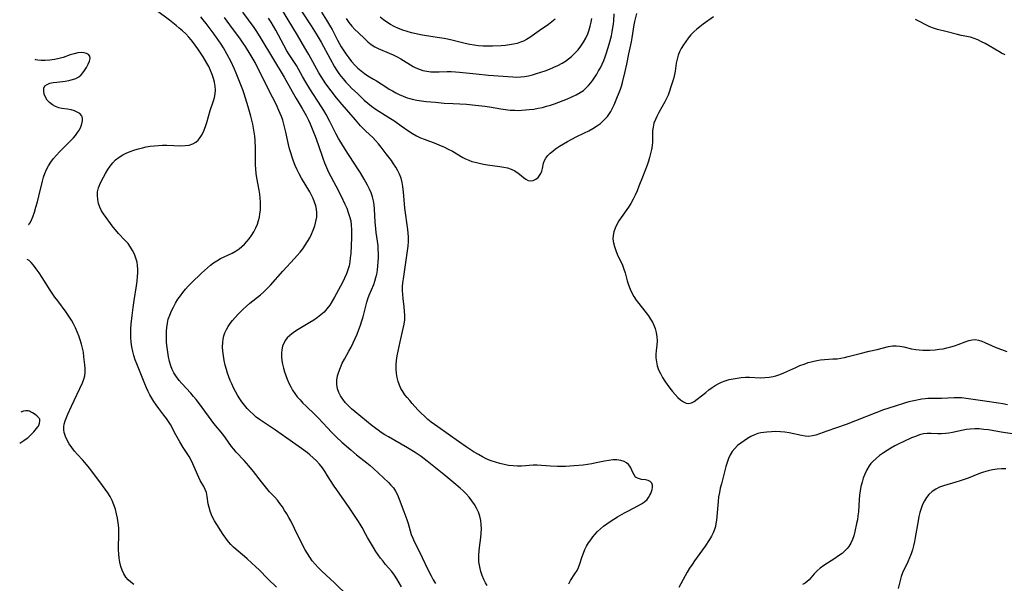
# Model space of a CAD drawing. Extents: x 1530824 to 1531888, y 2772807 to 2781009.
# Drawn here: x 1531099 to 1531498, y 2779635 to 2779863 of the extents above; entities that cross this region are included whole.
import ezdxf

# ---------------------------------------------------------------- set-up
doc = ezdxf.new("R2010")
doc.units = 0

msp = doc.modelspace()

# ---------------------------------------------------------------- linework, layer by layer
at = {"layer": 'WIL_010_Contours', "color": 0}
for points in [[(1531321.38, 2779634.41, 356), (1531322.1, 2779635.79, 356), (1531323.87, 2779638.4, 356), (1531324.71, 2779639.76, 356), (1531325.32, 2779641.09, 356), (1531325.84, 2779642.49, 356), (1531326.79, 2779645.42, 356), (1531327.3, 2779646.9, 356), (1531327.9, 2779648.34, 356), (1531328.59, 2779649.68, 356), (1531329.38, 2779650.96, 356), (1531330.25, 2779652.21, 356), (1531331.16, 2779653.41, 356), (1531332.09, 2779654.57, 356), (1531333.02, 2779655.63, 356), (1531334.17, 2779656.74, 356), (1531335.43, 2779657.79, 356), (1531336.78, 2779658.78, 356), (1531338.2, 2779659.74, 356), (1531341.17, 2779661.56, 356), (1531343.95, 2779663.15, 356), (1531345.34, 2779663.9, 356), (1531349.59, 2779666.11, 356), (1531350.91, 2779666.87, 356), (1531352.09, 2779667.69, 356), (1531353.08, 2779668.6, 356), (1531353.73, 2779669.42, 356), (1531354.25, 2779670.3, 356), (1531354.63, 2779671.07, 356), (1531354.94, 2779671.85, 356), (1531355.18, 2779672.67, 356), (1531355.3, 2779673.46, 356), (1531355.28, 2779674.41, 356), (1531355.01, 2779675.21, 356), (1531354.37, 2779675.87, 356), (1531353.49, 2779676.3, 356), (1531352.48, 2779676.56, 356), (1531350.89, 2779676.76, 356), (1531349.99, 2779676.94, 356), (1531349.16, 2779677.24, 356), (1531348.45, 2779677.7, 356), (1531347.81, 2779678.52, 356), (1531347.33, 2779679.54, 356), (1531346.56, 2779681.38, 356), (1531346.14, 2779682.09, 356), (1531345.52, 2779682.82, 356), (1531344.74, 2779683.44, 356), (1531343.83, 2779683.95, 356), (1531342.42, 2779684.4, 356), (1531340.86, 2779684.61, 356), (1531339.18, 2779684.61, 356), (1531337.56, 2779684.43, 356), (1531335.89, 2779684.13, 356), (1531332.44, 2779683.42, 356), (1531330.7, 2779683.1, 356), (1531327.14, 2779682.56, 356), (1531323.56, 2779682.18, 356), (1531321.77, 2779682.04, 356), (1531319.99, 2779681.96, 356), (1531318.22, 2779681.94, 356), (1531316.79, 2779681.97, 356), (1531313.98, 2779682.12, 356), (1531308.56, 2779682.56, 356), (1531307, 2779682.54, 356), (1531302.2, 2779682.16, 356), (1531300.56, 2779682.11, 356), (1531298.79, 2779682.2, 356), (1531297, 2779682.42, 356), (1531295.22, 2779682.76, 356), (1531293.43, 2779683.18, 356), (1531291.66, 2779683.7, 356), (1531289.91, 2779684.3, 356), (1531288.19, 2779685, 356), (1531286.45, 2779685.85, 356), (1531284.74, 2779686.79, 356), (1531283.06, 2779687.79, 356), (1531281.4, 2779688.85, 356), (1531279.75, 2779689.93, 356), (1531276.69, 2779692.04, 356), (1531268.24, 2779697.98, 356), (1531266.88, 2779698.96, 356), (1531265.55, 2779699.97, 356), (1531264.26, 2779701.03, 356), (1531262.87, 2779702.3, 356), (1531261.53, 2779703.62, 356), (1531260.23, 2779704.99, 356), (1531257.91, 2779707.53, 356), (1531256.9, 2779708.7, 356), (1531255.92, 2779709.88, 356), (1531254.98, 2779711.08, 356), (1531254.12, 2779712.31, 356), (1531253.35, 2779713.57, 356), (1531252.71, 2779714.88, 356), (1531252.16, 2779716.43, 356), (1531251.79, 2779718.05, 356), (1531251.56, 2779719.71, 356), (1531251.45, 2779721.4, 356), (1531251.47, 2779723.11, 356), (1531251.61, 2779724.98, 356), (1531251.87, 2779726.86, 356), (1531252.2, 2779728.74, 356), (1531253, 2779732.48, 356), (1531254.3, 2779737.92, 356), (1531254.65, 2779739.65, 356), (1531254.87, 2779741.39, 356), (1531254.92, 2779743.14, 356), (1531254.83, 2779744.9, 356), (1531254.66, 2779746.67, 356), (1531254.24, 2779750.03, 356), (1531254.08, 2779751.62, 356), (1531254.01, 2779753.29, 356), (1531254.04, 2779754.96, 356), (1531254.16, 2779756.46, 356), (1531254.35, 2779757.97, 356), (1531255.76, 2779767.53, 356), (1531256.01, 2779769.43, 356), (1531256.22, 2779771.32, 356), (1531256.34, 2779773.21, 356), (1531256.34, 2779775.1, 356), (1531256.25, 2779776.58, 356), (1531256.09, 2779778.07, 356), (1531254.97, 2779786.7, 356), (1531254.79, 2779788.43, 356), (1531254.39, 2779793.12, 356), (1531254.12, 2779795.4, 356), (1531253.81, 2779797.11, 356), (1531253.37, 2779798.79, 356), (1531252.79, 2779800.41, 356), (1531252.09, 2779801.85, 356), (1531251.28, 2779803.25, 356), (1531250.39, 2779804.61, 356), (1531249.45, 2779805.96, 356), (1531247.42, 2779808.74, 356), (1531245.31, 2779811.46, 356), (1531244.21, 2779812.78, 356), (1531243.08, 2779814.06, 356), (1531241.9, 2779815.29, 356), (1531239.15, 2779817.87, 356), (1531238.05, 2779818.97, 356), (1531236.97, 2779820.1, 356), (1531234.86, 2779822.44, 356), (1531229.47, 2779828.65, 356), (1531227.19, 2779831.36, 356), (1531225, 2779834.17, 356), (1531222.93, 2779837.06, 356), (1531221.94, 2779838.53, 356), (1531221, 2779840.03, 356), (1531220.13, 2779841.51, 356), (1531216.04, 2779848.95, 356), (1531214.43, 2779851.64, 356), (1531211.44, 2779856.82, 356), (1531207.69, 2779863.04, 356), (1531202.01, 2779872.62, 356)], [(1531202.89, 2779633.09, 346), (1531199.38, 2779636.49, 346), (1531195.9, 2779640.04, 346), (1531194.58, 2779641.29, 346), (1531191.06, 2779644.54, 346), (1531189.95, 2779645.52, 346), (1531186.53, 2779648.29, 346), (1531185.45, 2779649.27, 346), (1531184.43, 2779650.29, 346), (1531183.48, 2779651.37, 346), (1531182.37, 2779652.85, 346), (1531181.34, 2779654.38, 346), (1531177.84, 2779659.93, 346), (1531177.12, 2779661.16, 346), (1531176.5, 2779662.41, 346), (1531175.96, 2779663.86, 346), (1531175.55, 2779665.34, 346), (1531175.25, 2779666.83, 346), (1531174.81, 2779669.86, 346), (1531174.49, 2779671.36, 346), (1531174.02, 2779672.59, 346), (1531173.4, 2779673.81, 346), (1531172.02, 2779676.31, 346), (1531171.41, 2779677.57, 346), (1531169, 2779683.08, 346), (1531168.27, 2779684.58, 346), (1531167.48, 2779686.04, 346), (1531165.1, 2779689.73, 346), (1531163.71, 2779692.01, 346), (1531162.11, 2779694.82, 346), (1531159.96, 2779698.93, 346), (1531159.16, 2779700.21, 346), (1531158.3, 2779701.47, 346), (1531157.28, 2779702.83, 346), (1531155.16, 2779705.53, 346), (1531154.13, 2779706.9, 346), (1531153.14, 2779708.32, 346), (1531152.32, 2779709.65, 346), (1531151.56, 2779711.02, 346), (1531150.85, 2779712.43, 346), (1531150.19, 2779713.87, 346), (1531149.54, 2779715.41, 346), (1531146.28, 2779723.55, 346), (1531145.65, 2779725.22, 346), (1531145.08, 2779726.91, 346), (1531144.61, 2779728.63, 346), (1531144.25, 2779730.48, 346), (1531144, 2779732.35, 346), (1531143.87, 2779734.25, 346), (1531143.85, 2779736.15, 346), (1531143.91, 2779737.89, 346), (1531144.05, 2779739.64, 346), (1531144.43, 2779743.14, 346), (1531144.84, 2779746.36, 346), (1531145.25, 2779749.29, 346), (1531146.14, 2779755.13, 346), (1531146.4, 2779757.07, 346), (1531146.59, 2779758.98, 346), (1531146.68, 2779760.46, 346), (1531146.68, 2779761.93, 346), (1531146.59, 2779763.38, 346), (1531146.38, 2779764.79, 346), (1531145.94, 2779766.41, 346), (1531145.34, 2779767.97, 346), (1531144.59, 2779769.48, 346), (1531143.71, 2779770.92, 346), (1531142.72, 2779772.3, 346), (1531141.49, 2779773.72, 346), (1531138.9, 2779776.44, 346), (1531137.67, 2779777.84, 346), (1531136.76, 2779779, 346), (1531132.84, 2779784.32, 346), (1531132.01, 2779785.64, 346), (1531131.3, 2779787.1, 346), (1531130.78, 2779788.62, 346), (1531130.45, 2779790.19, 346), (1531130.31, 2779791.77, 346), (1531130.42, 2779793.35, 346), (1531130.78, 2779794.85, 346), (1531131.32, 2779796.33, 346), (1531132, 2779797.8, 346), (1531132.77, 2779799.26, 346), (1531133.61, 2779800.78, 346), (1531134.5, 2779802.28, 346), (1531135.46, 2779803.72, 346), (1531136.52, 2779805.07, 346), (1531137.71, 2779806.29, 346), (1531139.1, 2779807.38, 346), (1531140.63, 2779808.31, 346), (1531142.27, 2779809.11, 346), (1531143.98, 2779809.81, 346), (1531145.47, 2779810.32, 346), (1531146.99, 2779810.78, 346), (1531148.54, 2779811.17, 346), (1531150.1, 2779811.5, 346), (1531151.68, 2779811.77, 346), (1531153.36, 2779811.98, 346), (1531155.05, 2779812.12, 346), (1531156.74, 2779812.18, 346), (1531158.41, 2779812.19, 346), (1531164.1, 2779811.96, 346), (1531165.87, 2779812.01, 346), (1531167.53, 2779812.23, 346), (1531169.04, 2779812.72, 346), (1531170.15, 2779813.4, 346), (1531171.13, 2779814.28, 346), (1531171.99, 2779815.34, 346), (1531172.74, 2779816.53, 346), (1531173.47, 2779818.07, 346), (1531174.09, 2779819.71, 346), (1531174.65, 2779821.43, 346), (1531176.07, 2779826.21, 346), (1531177.39, 2779830.23, 346), (1531177.77, 2779831.59, 346), (1531178.03, 2779832.97, 346), (1531178.14, 2779834.54, 346), (1531178.05, 2779836.12, 346), (1531177.8, 2779837.72, 346), (1531177.41, 2779839.28, 346), (1531176.88, 2779840.83, 346), (1531176.22, 2779842.45, 346), (1531175.45, 2779844.05, 346), (1531174.73, 2779845.38, 346), (1531173.15, 2779848, 346), (1531172.09, 2779849.65, 346), (1531171, 2779851.28, 346), (1531169.23, 2779853.71, 346), (1531168.29, 2779854.89, 346), (1531167.31, 2779856.02, 346), (1531166.1, 2779857.29, 346), (1531164.84, 2779858.5, 346), (1531163.52, 2779859.66, 346), (1531162.2, 2779860.75, 346), (1531159.48, 2779862.85, 346), (1531154.21, 2779866.76, 346)], [(1531231.75, 2779629.64, 348), (1531226.58, 2779634.67, 348), (1531221.16, 2779639.74, 348), (1531219.85, 2779641.04, 348), (1531218.6, 2779642.39, 348), (1531217.42, 2779643.78, 348), (1531216.38, 2779645.2, 348), (1531215.42, 2779646.67, 348), (1531214.53, 2779648.2, 348), (1531213.63, 2779649.92, 348), (1531210.25, 2779656.81, 348), (1531208.67, 2779659.88, 348), (1531207.93, 2779661.26, 348), (1531207.08, 2779662.74, 348), (1531206.2, 2779664.19, 348), (1531205.28, 2779665.6, 348), (1531204.32, 2779666.96, 348), (1531203.32, 2779668.27, 348), (1531202.27, 2779669.51, 348), (1531200.13, 2779671.76, 348), (1531199.01, 2779673.03, 348), (1531197.92, 2779674.35, 348), (1531196.86, 2779675.72, 348), (1531193.65, 2779679.9, 348), (1531191.75, 2779682.21, 348), (1531189.77, 2779684.44, 348), (1531186.58, 2779687.8, 348), (1531185.58, 2779688.96, 348), (1531184.7, 2779690.09, 348), (1531182.21, 2779693.61, 348), (1531181.09, 2779695.09, 348), (1531177.54, 2779699.45, 348), (1531175.29, 2779702.34, 348), (1531171.29, 2779707.84, 348), (1531170.32, 2779709.13, 348), (1531169.31, 2779710.39, 348), (1531168.15, 2779711.71, 348), (1531164.58, 2779715.57, 348), (1531163.45, 2779716.88, 348), (1531162.33, 2779718.36, 348), (1531161.35, 2779719.92, 348), (1531160.68, 2779721.3, 348), (1531160.12, 2779722.73, 348), (1531159.57, 2779724.55, 348), (1531159.15, 2779726.41, 348), (1531158.81, 2779728.32, 348), (1531158.56, 2779730.24, 348), (1531158.38, 2779732.18, 348), (1531158.3, 2779733.73, 348), (1531158.28, 2779735.27, 348), (1531158.32, 2779736.81, 348), (1531158.44, 2779738.34, 348), (1531158.68, 2779740.01, 348), (1531159.06, 2779741.65, 348), (1531159.62, 2779743.35, 348), (1531160.31, 2779745, 348), (1531161.12, 2779746.61, 348), (1531162.01, 2779748.19, 348), (1531162.97, 2779749.73, 348), (1531163.93, 2779751.14, 348), (1531164.95, 2779752.5, 348), (1531166.02, 2779753.82, 348), (1531167.15, 2779755.08, 348), (1531168.43, 2779756.37, 348), (1531172.55, 2779760.36, 348), (1531174.9, 2779762.54, 348), (1531176.11, 2779763.56, 348), (1531177.36, 2779764.52, 348), (1531178.67, 2779765.39, 348), (1531180.21, 2779766.24, 348), (1531185, 2779768.49, 348), (1531186.53, 2779769.33, 348), (1531187.81, 2779770.2, 348), (1531188.9, 2779771.09, 348), (1531189.92, 2779772.07, 348), (1531190.87, 2779773.13, 348), (1531191.77, 2779774.25, 348), (1531192.77, 2779775.66, 348), (1531193.68, 2779777.13, 348), (1531194.48, 2779778.66, 348), (1531195.16, 2779780.25, 348), (1531195.61, 2779781.61, 348), (1531195.95, 2779783.01, 348), (1531196.21, 2779784.43, 348), (1531196.37, 2779785.88, 348), (1531196.45, 2779787.48, 348), (1531196.43, 2779789.09, 348), (1531196.34, 2779790.71, 348), (1531196.17, 2779792.32, 348), (1531195.93, 2779793.93, 348), (1531194.93, 2779799.03, 348), (1531194.67, 2779800.74, 348), (1531194.51, 2779802.46, 348), (1531194.44, 2779804.2, 348), (1531194.38, 2779811.02, 348), (1531194.22, 2779814.16, 348), (1531194.07, 2779815.83, 348), (1531193.87, 2779817.49, 348), (1531193.61, 2779819.15, 348), (1531193.28, 2779820.78, 348), (1531192.47, 2779824.01, 348), (1531191.41, 2779827.69, 348), (1531190.37, 2779831.2, 348), (1531189.81, 2779832.95, 348), (1531189.22, 2779834.65, 348), (1531187.95, 2779838, 348), (1531186.58, 2779841.33, 348), (1531185.86, 2779842.97, 348), (1531184.35, 2779846.23, 348), (1531182.97, 2779848.89, 348), (1531181.36, 2779851.68, 348), (1531180.48, 2779853.1, 348), (1531179.57, 2779854.5, 348), (1531177.64, 2779857.23, 348), (1531174.45, 2779861.47, 348), (1531173.22, 2779863, 348), (1531172.18, 2779864.22, 348)], [(1531253.62, 2779633.13, 350), (1531252.69, 2779634.79, 350), (1531251.73, 2779636.41, 350), (1531250.72, 2779637.96, 350), (1531249.63, 2779639.41, 350), (1531247.1, 2779642.29, 350), (1531246.08, 2779643.53, 350), (1531245.09, 2779644.81, 350), (1531244.13, 2779646.13, 350), (1531243.21, 2779647.49, 350), (1531242.22, 2779649.11, 350), (1531239.79, 2779653.17, 350), (1531239.1, 2779654.4, 350), (1531237.63, 2779657.18, 350), (1531236.86, 2779658.54, 350), (1531236.09, 2779659.74, 350), (1531232.32, 2779665.33, 350), (1531227.3, 2779672.55, 350), (1531226.32, 2779674.03, 350), (1531223.64, 2779678.22, 350), (1531222.59, 2779679.81, 350), (1531221.49, 2779681.37, 350), (1531220.32, 2779682.86, 350), (1531219.09, 2779684.23, 350), (1531217.77, 2779685.51, 350), (1531216.38, 2779686.71, 350), (1531215.46, 2779687.44, 350), (1531213.04, 2779689.22, 350), (1531207.06, 2779693.51, 350), (1531202.55, 2779696.63, 350), (1531196.06, 2779701, 350), (1531194.72, 2779702.02, 350), (1531193.43, 2779703.12, 350), (1531192.19, 2779704.28, 350), (1531191.01, 2779705.5, 350), (1531189.9, 2779706.78, 350), (1531188.86, 2779708.12, 350), (1531188.01, 2779709.37, 350), (1531187.13, 2779710.84, 350), (1531186.3, 2779712.35, 350), (1531185.53, 2779713.9, 350), (1531184.8, 2779715.47, 350), (1531184.19, 2779716.89, 350), (1531183.61, 2779718.33, 350), (1531183.08, 2779719.78, 350), (1531182.61, 2779721.24, 350), (1531182.1, 2779723.08, 350), (1531181.69, 2779724.93, 350), (1531181.37, 2779726.79, 350), (1531181.15, 2779728.65, 350), (1531181.05, 2779730.48, 350), (1531181.11, 2779732.29, 350), (1531181.28, 2779733.62, 350), (1531181.56, 2779734.92, 350), (1531181.97, 2779736.18, 350), (1531182.58, 2779737.5, 350), (1531183.32, 2779738.77, 350), (1531184.16, 2779739.99, 350), (1531185.09, 2779741.19, 350), (1531186.11, 2779742.39, 350), (1531187.19, 2779743.56, 350), (1531188.31, 2779744.7, 350), (1531189.31, 2779745.65, 350), (1531190.7, 2779746.89, 350), (1531192.13, 2779748.1, 350), (1531196.44, 2779751.61, 350), (1531197.81, 2779752.8, 350), (1531199.14, 2779754.1, 350), (1531200.41, 2779755.47, 350), (1531205.49, 2779761.17, 350), (1531210.21, 2779766.25, 350), (1531211.35, 2779767.54, 350), (1531212.47, 2779768.86, 350), (1531213.55, 2779770.24, 350), (1531214.58, 2779771.67, 350), (1531215.52, 2779773.13, 350), (1531216.37, 2779774.64, 350), (1531217.12, 2779776.19, 350), (1531217.79, 2779777.76, 350), (1531218.41, 2779779.49, 350), (1531218.89, 2779781.24, 350), (1531219.19, 2779782.99, 350), (1531219.27, 2779784.74, 350), (1531219.12, 2779786.21, 350), (1531218.8, 2779787.67, 350), (1531218.34, 2779789.12, 350), (1531217.76, 2779790.56, 350), (1531217.09, 2779791.93, 350), (1531216.36, 2779793.29, 350), (1531213.08, 2779798.85, 350), (1531212.16, 2779800.55, 350), (1531211.3, 2779802.27, 350), (1531210.5, 2779804.03, 350), (1531209.84, 2779805.68, 350), (1531209.24, 2779807.35, 350), (1531208.69, 2779809.04, 350), (1531208.2, 2779810.75, 350), (1531207.77, 2779812.47, 350), (1531206.71, 2779817.43, 350), (1531206.32, 2779819.11, 350), (1531205.88, 2779820.78, 350), (1531205.42, 2779822.31, 350), (1531204.89, 2779823.83, 350), (1531204.42, 2779825.06, 350), (1531203.91, 2779826.27, 350), (1531203.2, 2779827.82, 350), (1531202.45, 2779829.35, 350), (1531200.09, 2779833.9, 350), (1531196.81, 2779840.62, 350), (1531195.13, 2779843.97, 350), (1531194.2, 2779845.7, 350), (1531192.23, 2779849.12, 350), (1531190.32, 2779852.19, 350), (1531189.41, 2779853.57, 350), (1531188.31, 2779855.15, 350), (1531183.97, 2779861.02, 350), (1531181.89, 2779863.93, 350)], [(1531189.07, 2779866.09, 352), (1531193.66, 2779859.85, 352), (1531194.77, 2779858.26, 352), (1531196.57, 2779855.47, 352), (1531206.01, 2779839.75, 352), (1531209.2, 2779833.93, 352), (1531210.82, 2779831.17, 352), (1531213.31, 2779827.02, 352), (1531214.89, 2779824.21, 352), (1531215.84, 2779822.33, 352), (1531216.53, 2779820.85, 352), (1531217.94, 2779817.53, 352), (1531218.6, 2779815.85, 352), (1531219.84, 2779812.47, 352), (1531221.74, 2779806.88, 352), (1531222.42, 2779805.04, 352), (1531223.15, 2779803.22, 352), (1531224.03, 2779801.31, 352), (1531226.91, 2779795.76, 352), (1531229.09, 2779791.48, 352), (1531230.66, 2779788.24, 352), (1531231.38, 2779786.61, 352), (1531232.02, 2779784.96, 352), (1531232.56, 2779783.29, 352), (1531232.97, 2779781.6, 352), (1531233.22, 2779779.74, 352), (1531233.32, 2779777.85, 352), (1531233.34, 2779776.27, 352), (1531233.32, 2779774.69, 352), (1531233.18, 2779771.49, 352), (1531232.97, 2779768.23, 352), (1531232.81, 2779766.58, 352), (1531232.6, 2779764.94, 352), (1531232.31, 2779763.33, 352), (1531231.87, 2779761.64, 352), (1531231.3, 2779759.99, 352), (1531230.53, 2779758.27, 352), (1531229.66, 2779756.59, 352), (1531226.42, 2779750.65, 352), (1531225.47, 2779748.97, 352), (1531224.46, 2779747.36, 352), (1531223.33, 2779745.83, 352), (1531222.16, 2779744.57, 352), (1531220.87, 2779743.4, 352), (1531219.5, 2779742.32, 352), (1531218.05, 2779741.3, 352), (1531216.47, 2779740.3, 352), (1531211.67, 2779737.47, 352), (1531210.16, 2779736.5, 352), (1531209.11, 2779735.75, 352), (1531208.14, 2779734.96, 352), (1531207.27, 2779734.11, 352), (1531206.53, 2779733.19, 352), (1531205.86, 2779731.99, 352), (1531205.39, 2779730.69, 352), (1531205.08, 2779729.31, 352), (1531204.92, 2779727.87, 352), (1531204.92, 2779726.4, 352), (1531205.07, 2779724.9, 352), (1531205.35, 2779723.39, 352), (1531205.73, 2779721.87, 352), (1531206.18, 2779720.35, 352), (1531206.7, 2779718.84, 352), (1531207.29, 2779717.31, 352), (1531207.94, 2779715.8, 352), (1531208.65, 2779714.32, 352), (1531209.44, 2779712.89, 352), (1531210.32, 2779711.52, 352), (1531211.34, 2779710.19, 352), (1531212.45, 2779708.92, 352), (1531213.63, 2779707.69, 352), (1531214.84, 2779706.49, 352), (1531218.55, 2779702.9, 352), (1531219.92, 2779701.51, 352), (1531225.31, 2779695.81, 352), (1531227.26, 2779693.88, 352), (1531229.43, 2779691.85, 352), (1531233.03, 2779688.69, 352), (1531235.39, 2779686.74, 352), (1531239.57, 2779683.48, 352), (1531240.92, 2779682.32, 352), (1531242.23, 2779681.14, 352), (1531248.24, 2779675.54, 352), (1531249.31, 2779674.43, 352), (1531250.29, 2779673.26, 352), (1531251.15, 2779672.02, 352), (1531251.98, 2779670.45, 352), (1531252.67, 2779668.79, 352), (1531254.47, 2779663.68, 352), (1531255.76, 2779660.45, 352), (1531256.33, 2779658.85, 352), (1531257.11, 2779655.88, 352), (1531257.55, 2779654.39, 352), (1531258.1, 2779652.96, 352), (1531258.76, 2779651.53, 352), (1531260.98, 2779647.09, 352), (1531264, 2779640.74, 352), (1531265.6, 2779637.6, 352), (1531266.44, 2779636.07, 352), (1531267.32, 2779634.59, 352)], [(1531288.35, 2779633.68, 354), (1531287.67, 2779634.76, 354), (1531286.9, 2779636.22, 354), (1531286.27, 2779637.75, 354), (1531285.74, 2779639.34, 354), (1531285.4, 2779640.66, 354), (1531285.13, 2779642.01, 354), (1531284.97, 2779643.37, 354), (1531284.9, 2779644.79, 354), (1531284.94, 2779646.22, 354), (1531285.04, 2779647.66, 354), (1531285.21, 2779649.1, 354), (1531285.78, 2779653.18, 354), (1531285.92, 2779654.93, 354), (1531285.96, 2779656.68, 354), (1531285.89, 2779658.41, 354), (1531285.68, 2779660.12, 354), (1531285.31, 2779661.79, 354), (1531284.73, 2779663.43, 354), (1531283.99, 2779665.03, 354), (1531283.11, 2779666.57, 354), (1531282.11, 2779668.05, 354), (1531281.02, 2779669.49, 354), (1531279.82, 2779670.85, 354), (1531278.63, 2779672.05, 354), (1531277.36, 2779673.2, 354), (1531274.72, 2779675.41, 354), (1531270.67, 2779678.67, 354), (1531265.35, 2779683.11, 354), (1531264, 2779684.19, 354), (1531261.57, 2779685.97, 354), (1531259.07, 2779687.65, 354), (1531256.02, 2779689.52, 354), (1531248.31, 2779693.93, 354), (1531246.8, 2779694.84, 354), (1531245.32, 2779695.78, 354), (1531244.08, 2779696.65, 354), (1531241.67, 2779698.49, 354), (1531234.84, 2779704.1, 354), (1531233.36, 2779705.35, 354), (1531231.96, 2779706.65, 354), (1531230.8, 2779707.89, 354), (1531229.76, 2779709.2, 354), (1531228.86, 2779710.57, 354), (1531228.14, 2779711.99, 354), (1531227.62, 2779713.48, 354), (1531227.35, 2779715.18, 354), (1531227.37, 2779716.92, 354), (1531227.63, 2779718.69, 354), (1531228.12, 2779720.4, 354), (1531228.78, 2779722.1, 354), (1531229.57, 2779723.79, 354), (1531230.43, 2779725.43, 354), (1531232.27, 2779728.7, 354), (1531233.16, 2779730.36, 354), (1531234.01, 2779732.1, 354), (1531234.8, 2779733.86, 354), (1531235.55, 2779735.65, 354), (1531236.25, 2779737.45, 354), (1531236.9, 2779739.26, 354), (1531237.5, 2779741.07, 354), (1531237.98, 2779742.64, 354), (1531238.43, 2779744.2, 354), (1531239.57, 2779748.6, 354), (1531239.95, 2779749.9, 354), (1531240.48, 2779751.38, 354), (1531242.32, 2779755.78, 354), (1531242.8, 2779757.14, 354), (1531243.21, 2779758.52, 354), (1531243.55, 2779759.93, 354), (1531243.84, 2779761.59, 354), (1531244.03, 2779763.27, 354), (1531244.15, 2779764.97, 354), (1531244.2, 2779766.67, 354), (1531244.21, 2779768.38, 354), (1531244.17, 2779769.93, 354), (1531244.07, 2779771.47, 354), (1531243.86, 2779773.27, 354), (1531243.32, 2779776.87, 354), (1531243.15, 2779778.27, 354), (1531242.92, 2779781.08, 354), (1531242.69, 2779786.28, 354), (1531242.52, 2779787.99, 354), (1531242.24, 2779789.66, 354), (1531241.8, 2779791.28, 354), (1531241.23, 2779792.87, 354), (1531240.56, 2779794.44, 354), (1531239.81, 2779795.99, 354), (1531238.45, 2779798.47, 354), (1531236.91, 2779801, 354), (1531235.91, 2779802.58, 354), (1531230.81, 2779810.35, 354), (1531228.93, 2779813.38, 354), (1531228.04, 2779814.92, 354), (1531227.12, 2779816.63, 354), (1531224.5, 2779821.85, 354), (1531223.03, 2779824.63, 354), (1531222.09, 2779826.23, 354), (1531221.12, 2779827.81, 354), (1531216.42, 2779834.98, 354), (1531214.73, 2779837.72, 354), (1531213.45, 2779840, 354), (1531211.82, 2779843.01, 354), (1531210.97, 2779844.48, 354), (1531208.02, 2779849.02, 354), (1531207.14, 2779850.47, 354), (1531205.85, 2779852.76, 354), (1531202.59, 2779858.76, 354), (1531200.72, 2779862.03, 354), (1531199.73, 2779863.68, 354)], [(1531213.07, 2779866.56, 358), (1531217.02, 2779860.54, 358), (1531219.05, 2779857.29, 358), (1531220.97, 2779853.98, 358), (1531224.6, 2779847.26, 358), (1531226.44, 2779844.01, 358), (1531227.42, 2779842.43, 358), (1531228.2, 2779841.29, 358), (1531229.02, 2779840.18, 358), (1531229.88, 2779839.1, 358), (1531231, 2779837.81, 358), (1531232.16, 2779836.57, 358), (1531233.36, 2779835.35, 358), (1531235.81, 2779832.98, 358), (1531238.47, 2779830.5, 358), (1531239.92, 2779829.23, 358), (1531241.42, 2779828.03, 358), (1531242.91, 2779826.96, 358), (1531244.45, 2779825.96, 358), (1531248.08, 2779823.68, 358), (1531250.83, 2779821.89, 358), (1531253.47, 2779820.09, 358), (1531256.54, 2779817.9, 358), (1531258.09, 2779816.87, 358), (1531259.7, 2779815.95, 358), (1531261.21, 2779815.23, 358), (1531262.78, 2779814.59, 358), (1531267.49, 2779812.86, 358), (1531268.99, 2779812.27, 358), (1531270.76, 2779811.49, 358), (1531272.49, 2779810.64, 358), (1531274.18, 2779809.73, 358), (1531278.49, 2779807.2, 358), (1531279.54, 2779806.67, 358), (1531280.8, 2779806.12, 358), (1531282.1, 2779805.65, 358), (1531283.43, 2779805.25, 358), (1531285.07, 2779804.85, 358), (1531286.74, 2779804.52, 358), (1531288.41, 2779804.23, 358), (1531293.4, 2779803.54, 358), (1531295.01, 2779803.29, 358), (1531296.55, 2779802.96, 358), (1531298, 2779802.5, 358), (1531299.51, 2779801.78, 358), (1531300.86, 2779800.91, 358), (1531302.06, 2779799.96, 358), (1531303.02, 2779799.12, 358), (1531303.93, 2779798.39, 358), (1531304.85, 2779797.9, 358), (1531305.89, 2779797.75, 358), (1531306.97, 2779797.93, 358), (1531308.02, 2779798.41, 358), (1531308.96, 2779799.14, 358), (1531309.56, 2779799.88, 358), (1531310.05, 2779800.72, 358), (1531310.41, 2779801.64, 358), (1531310.68, 2779802.71, 358), (1531311.13, 2779804.9, 358), (1531311.5, 2779805.97, 358), (1531312.09, 2779807, 358), (1531312.87, 2779807.98, 358), (1531313.8, 2779808.92, 358), (1531314.85, 2779809.83, 358), (1531316, 2779810.69, 358), (1531317.65, 2779811.79, 358), (1531319.25, 2779812.78, 358), (1531320.9, 2779813.75, 358), (1531322.6, 2779814.68, 358), (1531324.33, 2779815.56, 358), (1531327.76, 2779817.19, 358), (1531329.45, 2779818.03, 358), (1531331.1, 2779818.94, 358), (1531332.67, 2779819.93, 358), (1531334.17, 2779821.02, 358), (1531335.2, 2779821.89, 358), (1531336.17, 2779822.82, 358), (1531337.05, 2779823.82, 358), (1531337.63, 2779824.59, 358), (1531338.43, 2779825.84, 358), (1531339.15, 2779827.16, 358), (1531339.79, 2779828.53, 358), (1531340.34, 2779829.85, 358), (1531342.27, 2779834.94, 358), (1531342.68, 2779836.16, 358), (1531343.09, 2779837.61, 358), (1531344.21, 2779842.04, 358), (1531344.9, 2779845.03, 358), (1531345.7, 2779849.21, 358), (1531346.75, 2779854.13, 358), (1531347.07, 2779855.77, 358), (1531347.91, 2779860.97, 358), (1531348.18, 2779862.35, 358), (1531348.9, 2779865.6, 358)], [(1531221.12, 2779866.07, 360), (1531223.19, 2779862.89, 360), (1531224.8, 2779860.2, 360), (1531225.41, 2779859.1, 360), (1531227.67, 2779854.77, 360), (1531229.16, 2779852.12, 360), (1531229.95, 2779850.82, 360), (1531231.02, 2779849.19, 360), (1531232.16, 2779847.61, 360), (1531233.35, 2779846.1, 360), (1531234.62, 2779844.67, 360), (1531235.87, 2779843.44, 360), (1531237.17, 2779842.3, 360), (1531238.52, 2779841.26, 360), (1531239.91, 2779840.34, 360), (1531242.28, 2779838.99, 360), (1531243.5, 2779838.24, 360), (1531247.23, 2779835.79, 360), (1531248.54, 2779834.97, 360), (1531249.88, 2779834.18, 360), (1531251.25, 2779833.43, 360), (1531252.65, 2779832.73, 360), (1531254.26, 2779832.01, 360), (1531255.92, 2779831.39, 360), (1531256.9, 2779831.1, 360), (1531257.89, 2779830.84, 360), (1531259.78, 2779830.47, 360), (1531261.69, 2779830.18, 360), (1531263.63, 2779829.95, 360), (1531267.35, 2779829.59, 360), (1531270.9, 2779829.27, 360), (1531274.49, 2779829.04, 360), (1531279.91, 2779828.76, 360), (1531283.61, 2779828.46, 360), (1531287.37, 2779828.01, 360), (1531289.23, 2779827.73, 360), (1531293.85, 2779826.89, 360), (1531295.71, 2779826.62, 360), (1531297.59, 2779826.44, 360), (1531299.47, 2779826.33, 360), (1531300.91, 2779826.32, 360), (1531302.38, 2779826.37, 360), (1531305.31, 2779826.63, 360), (1531307.14, 2779826.86, 360), (1531308.96, 2779827.15, 360), (1531310.77, 2779827.52, 360), (1531312.4, 2779827.95, 360), (1531314.02, 2779828.46, 360), (1531315.62, 2779829.01, 360), (1531319.05, 2779830.31, 360), (1531320.87, 2779831.04, 360), (1531322.64, 2779831.82, 360), (1531324.36, 2779832.66, 360), (1531325.99, 2779833.57, 360), (1531327.29, 2779834.43, 360), (1531328.48, 2779835.41, 360), (1531329.41, 2779836.38, 360), (1531330.26, 2779837.43, 360), (1531331.07, 2779838.55, 360), (1531331.89, 2779839.76, 360), (1531332.69, 2779841, 360), (1531333.46, 2779842.29, 360), (1531334.18, 2779843.61, 360), (1531334.87, 2779845.04, 360), (1531335.51, 2779846.5, 360), (1531336.1, 2779848, 360), (1531336.69, 2779849.67, 360), (1531337.22, 2779851.37, 360), (1531337.72, 2779853.08, 360), (1531338.62, 2779856.49, 360), (1531338.99, 2779858.2, 360), (1531339.29, 2779859.9, 360), (1531339.46, 2779861.25, 360), (1531339.58, 2779862.61, 360), (1531339.79, 2779865.5, 360)], [(1531231.11, 2779863.51, 362), (1531232.27, 2779861.89, 362), (1531233.46, 2779860.47, 362), (1531234.72, 2779859.11, 362), (1531236.02, 2779857.81, 362), (1531238.65, 2779855.27, 362), (1531239.97, 2779854.07, 362), (1531241.33, 2779852.98, 362), (1531242.75, 2779852.06, 362), (1531244.09, 2779851.41, 362), (1531248.61, 2779849.52, 362), (1531250.19, 2779848.81, 362), (1531251.76, 2779848.03, 362), (1531253.3, 2779847.2, 362), (1531258.32, 2779844.11, 362), (1531259.17, 2779843.65, 362), (1531260.04, 2779843.23, 362), (1531261.11, 2779842.81, 362), (1531262.22, 2779842.48, 362), (1531263.85, 2779842.16, 362), (1531265.52, 2779841.97, 362), (1531267.21, 2779841.91, 362), (1531268.9, 2779841.94, 362), (1531272.1, 2779842.11, 362), (1531273.76, 2779842.09, 362), (1531275.43, 2779841.98, 362), (1531277.13, 2779841.82, 362), (1531283.82, 2779841.09, 362), (1531288.83, 2779840.6, 362), (1531298.71, 2779839.87, 362), (1531300.33, 2779839.82, 362), (1531301.88, 2779839.9, 362), (1531303.44, 2779840.08, 362), (1531304.99, 2779840.36, 362), (1531306.66, 2779840.75, 362), (1531308.33, 2779841.22, 362), (1531310, 2779841.74, 362), (1531311.78, 2779842.36, 362), (1531313.55, 2779843.03, 362), (1531315.29, 2779843.76, 362), (1531317, 2779844.56, 362), (1531318.65, 2779845.44, 362), (1531320, 2779846.28, 362), (1531321.29, 2779847.19, 362), (1531322.52, 2779848.19, 362), (1531323.86, 2779849.47, 362), (1531325.11, 2779850.85, 362), (1531326.24, 2779852.33, 362), (1531327.31, 2779853.94, 362), (1531328.24, 2779855.63, 362), (1531329.05, 2779857.38, 362), (1531329.61, 2779858.89, 362), (1531330.07, 2779860.44, 362), (1531330.45, 2779862.01, 362), (1531330.74, 2779863.59, 362)], [(1531315.81, 2779863.24, 364), (1531314.52, 2779862.15, 364), (1531313.15, 2779861.14, 364), (1531309.41, 2779858.57, 364), (1531305.64, 2779855.88, 364), (1531304.28, 2779855.04, 364), (1531303.07, 2779854.42, 364), (1531301.81, 2779853.89, 364), (1531300.5, 2779853.47, 364), (1531298.92, 2779853.09, 364), (1531297.3, 2779852.81, 364), (1531295.66, 2779852.61, 364), (1531294, 2779852.47, 364), (1531290.44, 2779852.29, 364), (1531288.57, 2779852.27, 364), (1531286.69, 2779852.31, 364), (1531284.82, 2779852.44, 364), (1531283.01, 2779852.68, 364), (1531281.2, 2779853, 364), (1531279.4, 2779853.39, 364), (1531273.98, 2779854.71, 364), (1531272.16, 2779855.13, 364), (1531270.81, 2779855.4, 364), (1531268.09, 2779855.87, 364), (1531262.93, 2779856.66, 364), (1531261.22, 2779856.96, 364), (1531259.53, 2779857.29, 364), (1531257.68, 2779857.72, 364), (1531255.85, 2779858.23, 364), (1531254.06, 2779858.81, 364), (1531252.31, 2779859.49, 364), (1531250.62, 2779860.28, 364), (1531249.13, 2779861.11, 364), (1531247.69, 2779862.03, 364), (1531246.28, 2779863.01, 364), (1531244.9, 2779864.03, 364)], [(1531380, 2779864.25, 356), (1531375.84, 2779861.23, 356), (1531374.53, 2779860.23, 356), (1531373.27, 2779859.2, 356), (1531372.07, 2779858.11, 356), (1531370.87, 2779856.87, 356), (1531369.77, 2779855.57, 356), (1531368.75, 2779854.22, 356), (1531367.82, 2779852.83, 356), (1531366.98, 2779851.42, 356), (1531366.25, 2779849.99, 356), (1531365.71, 2779848.69, 356), (1531365.26, 2779847.06, 356), (1531364.96, 2779845.38, 356), (1531364.5, 2779842.25, 356), (1531364.23, 2779840.84, 356), (1531363.8, 2779839.16, 356), (1531363.31, 2779837.48, 356), (1531362.79, 2779835.8, 356), (1531362.23, 2779834.13, 356), (1531361.59, 2779832.48, 356), (1531360.96, 2779831.09, 356), (1531360.26, 2779829.72, 356), (1531357.86, 2779825.44, 356), (1531357.01, 2779823.82, 356), (1531356.46, 2779822.61, 356), (1531355.91, 2779821.08, 356), (1531355.51, 2779819.54, 356), (1531355.29, 2779817.98, 356), (1531355.24, 2779816.51, 356), (1531355.25, 2779813.52, 356), (1531355.12, 2779811.97, 356), (1531354.88, 2779810.4, 356), (1531354.54, 2779808.82, 356), (1531354.11, 2779807.22, 356), (1531353.63, 2779805.67, 356), (1531353.08, 2779804.12, 356), (1531351.23, 2779799.19, 356), (1531349.81, 2779795.56, 356), (1531349.06, 2779793.76, 356), (1531348.27, 2779791.99, 356), (1531347.42, 2779790.26, 356), (1531346.48, 2779788.58, 356), (1531345.54, 2779787.11, 356), (1531342.55, 2779782.88, 356), (1531341.62, 2779781.48, 356), (1531340.8, 2779780.04, 356), (1531340.15, 2779778.59, 356), (1531339.66, 2779777.11, 356), (1531339.36, 2779775.62, 356), (1531339.29, 2779774.12, 356), (1531339.47, 2779772.6, 356), (1531339.87, 2779771.08, 356), (1531340.41, 2779769.57, 356), (1531341.04, 2779768.06, 356), (1531343.11, 2779763.52, 356), (1531343.72, 2779761.99, 356), (1531344.24, 2779760.46, 356), (1531345.07, 2779757.25, 356), (1531345.59, 2779755.54, 356), (1531346.25, 2779753.85, 356), (1531346.97, 2779752.34, 356), (1531347.8, 2779750.86, 356), (1531348.72, 2779749.42, 356), (1531349.72, 2779748.02, 356), (1531350.7, 2779746.76, 356), (1531352.7, 2779744.27, 356), (1531353.66, 2779743.02, 356), (1531354.54, 2779741.73, 356), (1531355.27, 2779740.49, 356), (1531355.89, 2779739.21, 356), (1531356.39, 2779737.89, 356), (1531356.85, 2779736.22, 356), (1531357.11, 2779734.52, 356), (1531357.17, 2779732.84, 356), (1531357.04, 2779731.19, 356), (1531356.76, 2779728.78, 356), (1531356.68, 2779727.55, 356), (1531356.7, 2779725.95, 356), (1531356.88, 2779724.34, 356), (1531357.24, 2779722.76, 356), (1531357.79, 2779721.17, 356), (1531358.51, 2779719.62, 356), (1531359.35, 2779718.1, 356), (1531360.28, 2779716.61, 356), (1531361.27, 2779715.17, 356), (1531362.31, 2779713.76, 356), (1531363.38, 2779712.42, 356), (1531364.47, 2779711.15, 356), (1531365.59, 2779709.99, 356), (1531366.7, 2779708.98, 356), (1531367.82, 2779708.17, 356), (1531368.93, 2779707.64, 356), (1531370.02, 2779707.47, 356), (1531371.12, 2779707.74, 356), (1531372.23, 2779708.36, 356), (1531373.38, 2779709.21, 356), (1531376.86, 2779712.01, 356), (1531378.12, 2779712.98, 356), (1531379.42, 2779713.92, 356), (1531380.67, 2779714.74, 356), (1531381.95, 2779715.49, 356), (1531383.28, 2779716.14, 356), (1531384.82, 2779716.73, 356), (1531386.4, 2779717.19, 356), (1531388.01, 2779717.56, 356), (1531389.65, 2779717.82, 356), (1531391.29, 2779718.01, 356), (1531392.94, 2779718.11, 356), (1531394.57, 2779718.12, 356), (1531399.02, 2779717.94, 356), (1531400.8, 2779717.98, 356), (1531402.55, 2779718.14, 356), (1531404.27, 2779718.47, 356), (1531405.29, 2779718.75, 356), (1531406.92, 2779719.32, 356), (1531408.55, 2779719.97, 356), (1531413.43, 2779722.15, 356), (1531415.07, 2779722.85, 356), (1531416.73, 2779723.5, 356), (1531418.39, 2779724.06, 356), (1531420.12, 2779724.52, 356), (1531421.85, 2779724.89, 356), (1531423.43, 2779725.17, 356), (1531425, 2779725.38, 356), (1531426.71, 2779725.48, 356), (1531428.41, 2779725.54, 356), (1531430.12, 2779725.66, 356), (1531431.62, 2779725.87, 356), (1531433.12, 2779726.17, 356), (1531434.63, 2779726.53, 356), (1531439.47, 2779727.8, 356), (1531443.09, 2779728.68, 356), (1531446.34, 2779729.42, 356), (1531450.99, 2779730.65, 356), (1531452.52, 2779730.88, 356), (1531454.02, 2779730.88, 356), (1531455.56, 2779730.7, 356), (1531457.12, 2779730.41, 356), (1531460.33, 2779729.72, 356), (1531461.99, 2779729.44, 356), (1531463.41, 2779729.27, 356), (1531464.85, 2779729.17, 356), (1531466.31, 2779729.14, 356), (1531467.77, 2779729.17, 356), (1531469.87, 2779729.3, 356), (1531471.48, 2779729.47, 356), (1531473.08, 2779729.71, 356), (1531474.65, 2779730.03, 356), (1531476.19, 2779730.43, 356), (1531477.7, 2779730.91, 356), (1531479.17, 2779731.43, 356), (1531482.05, 2779732.51, 356), (1531483.46, 2779732.99, 356), (1531484.84, 2779733.31, 356), (1531486.18, 2779733.4, 356), (1531487.47, 2779733.21, 356), (1531488.75, 2779732.81, 356), (1531490.04, 2779732.25, 356), (1531492.73, 2779730.99, 356), (1531494.22, 2779730.36, 356), (1531498.93, 2779728.54, 356)], [(1531498.29, 2779848.82, 356), (1531496.8, 2779849.49, 356), (1531495.65, 2779850.11, 356), (1531490.09, 2779853.36, 356), (1531488.61, 2779854.15, 356), (1531487.13, 2779854.87, 356), (1531485.65, 2779855.48, 356), (1531484.18, 2779855.94, 356), (1531480.38, 2779856.72, 356), (1531478.88, 2779857.07, 356), (1531474.25, 2779858.28, 356), (1531470.82, 2779859.13, 356), (1531469.25, 2779859.6, 356), (1531467.72, 2779860.17, 356), (1531466.31, 2779860.84, 356), (1531463.51, 2779862.35, 356), (1531461.85, 2779863.19, 356)], [(1531102.4, 2779780.08, 344), (1531102.57, 2779780.06, 344), (1531102.96, 2779780.55, 344), (1531103.49, 2779781.6, 344), (1531104.1, 2779783.12, 344), (1531104.76, 2779785.01, 344), (1531105.38, 2779787.06, 344), (1531105.98, 2779789.26, 344), (1531106.56, 2779791.53, 344), (1531108.01, 2779797.56, 344), (1531108.47, 2779799.18, 344), (1531109.05, 2779800.79, 344), (1531109.73, 2779802.35, 344), (1531110.54, 2779803.85, 344), (1531111.5, 2779805.33, 344), (1531112.56, 2779806.76, 344), (1531113.7, 2779808.13, 344), (1531114.9, 2779809.47, 344), (1531116.13, 2779810.76, 344), (1531120.6, 2779815.23, 344), (1531121.41, 2779816.12, 344), (1531122.3, 2779817.29, 344), (1531123.05, 2779818.49, 344), (1531123.64, 2779819.69, 344), (1531124.05, 2779820.88, 344), (1531124.27, 2779822.01, 344), (1531124.27, 2779823.07, 344), (1531124.14, 2779823.69, 344), (1531123.89, 2779824.25, 344), (1531123.17, 2779825.03, 344), (1531122.17, 2779825.64, 344), (1531120.97, 2779826.11, 344), (1531119.64, 2779826.47, 344), (1531118.24, 2779826.74, 344), (1531115.95, 2779827.07, 344), (1531114.65, 2779827.36, 344), (1531113.3, 2779827.87, 344), (1531112.05, 2779828.58, 344), (1531110.93, 2779829.46, 344), (1531109.99, 2779830.47, 344), (1531109.24, 2779831.67, 344), (1531108.75, 2779832.92, 344), (1531108.54, 2779834.15, 344), (1531108.62, 2779835.27, 344), (1531109.07, 2779836.19, 344), (1531109.9, 2779836.84, 344), (1531111.05, 2779837.28, 344), (1531112.42, 2779837.58, 344), (1531113.94, 2779837.79, 344), (1531117.19, 2779838.18, 344), (1531118.74, 2779838.44, 344), (1531120.23, 2779838.8, 344), (1531121.62, 2779839.29, 344), (1531122.84, 2779839.97, 344), (1531123.69, 2779840.69, 344), (1531124.43, 2779841.54, 344), (1531125.09, 2779842.46, 344), (1531125.89, 2779843.72, 344), (1531126.56, 2779844.99, 344), (1531127.07, 2779846.21, 344), (1531127.32, 2779847.33, 344), (1531127.21, 2779848.27, 344), (1531126.73, 2779848.92, 344), (1531125.93, 2779849.37, 344), (1531124.9, 2779849.64, 344), (1531123.73, 2779849.73, 344), (1531122.4, 2779849.61, 344), (1531120.93, 2779849.29, 344), (1531119.25, 2779848.77, 344), (1531116.41, 2779847.74, 344), (1531114.88, 2779847.29, 344), (1531112.92, 2779846.9, 344), (1531110.97, 2779846.68, 344), (1531109.13, 2779846.58, 344), (1531107.5, 2779846.58, 344), (1531106.22, 2779846.64, 344), (1531105.37, 2779846.74, 344), (1531105.09, 2779846.87, 344)], [(1531145.11, 2779634.18, 344), (1531143.91, 2779635.05, 344), (1531142.83, 2779636.02, 344), (1531141.88, 2779637.1, 344), (1531141.03, 2779638.45, 344), (1531140.35, 2779639.92, 344), (1531139.82, 2779641.49, 344), (1531139.42, 2779643.13, 344), (1531139.13, 2779644.82, 344), (1531138.95, 2779646.55, 344), (1531138.89, 2779648.15, 344), (1531138.89, 2779649.94, 344), (1531138.98, 2779653.55, 344), (1531139, 2779655.36, 344), (1531138.94, 2779657.16, 344), (1531138.77, 2779659.07, 344), (1531138.48, 2779660.96, 344), (1531138.09, 2779662.83, 344), (1531137.6, 2779664.67, 344), (1531137, 2779666.47, 344), (1531136.26, 2779668.22, 344), (1531135.44, 2779669.8, 344), (1531134.51, 2779671.33, 344), (1531133.51, 2779672.83, 344), (1531131.36, 2779675.76, 344), (1531127.07, 2779681.26, 344), (1531125.21, 2779683.58, 344), (1531124.25, 2779684.69, 344), (1531122.23, 2779686.87, 344), (1531121.04, 2779688.24, 344), (1531119.92, 2779689.66, 344), (1531118.9, 2779691.11, 344), (1531118.02, 2779692.59, 344), (1531117.32, 2779694.11, 344), (1531116.87, 2779695.68, 344), (1531116.73, 2779696.83, 344), (1531116.74, 2779697.99, 344), (1531116.9, 2779699.16, 344), (1531117.25, 2779700.51, 344), (1531117.74, 2779701.87, 344), (1531118.31, 2779703.23, 344), (1531119.77, 2779706.45, 344), (1531124.23, 2779715.9, 344), (1531124.79, 2779717.32, 344), (1531125.18, 2779718.74, 344), (1531125.33, 2779720.18, 344), (1531125.32, 2779721.65, 344), (1531125.2, 2779723.14, 344), (1531124.86, 2779726.45, 344), (1531124.62, 2779728.27, 344), (1531124.29, 2779729.93, 344), (1531123.86, 2779731.59, 344), (1531123.35, 2779733.25, 344), (1531122.78, 2779734.9, 344), (1531122.13, 2779736.54, 344), (1531121.43, 2779738.17, 344), (1531120.65, 2779739.76, 344), (1531119.8, 2779741.31, 344), (1531118.78, 2779742.91, 344), (1531117.68, 2779744.47, 344), (1531114.22, 2779749.07, 344), (1531113.1, 2779750.63, 344), (1531111.21, 2779753.47, 344), (1531107.9, 2779758.59, 344), (1531106.67, 2779760.41, 344), (1531105.5, 2779762.08, 344), (1531104.4, 2779763.51, 344), (1531103.43, 2779764.65, 344), (1531102.63, 2779765.42, 344), (1531102.09, 2779765.78, 344), (1531101.82, 2779765.8, 344)], [(1531499.16, 2779707.01, 358), (1531497.36, 2779707.38, 358), (1531495.53, 2779707.69, 358), (1531489.97, 2779708.45, 358), (1531482.48, 2779709.55, 358), (1531480.58, 2779709.77, 358), (1531479.1, 2779709.85, 358), (1531477.61, 2779709.84, 358), (1531472.44, 2779709.56, 358), (1531468.15, 2779709.58, 358), (1531466.95, 2779709.54, 358), (1531465.75, 2779709.43, 358), (1531464.44, 2779709.23, 358), (1531460.48, 2779708.43, 358), (1531459.14, 2779708.12, 358), (1531457.83, 2779707.77, 358), (1531453.64, 2779706.47, 358), (1531448.92, 2779704.87, 358), (1531445.78, 2779703.72, 358), (1531437.53, 2779700.46, 358), (1531433.81, 2779699.05, 358), (1531425.95, 2779696.29, 358), (1531423, 2779695.18, 358), (1531421.56, 2779694.71, 358), (1531420.12, 2779694.35, 358), (1531418.69, 2779694.19, 358), (1531417.22, 2779694.25, 358), (1531415.72, 2779694.48, 358), (1531410.65, 2779695.57, 358), (1531408.91, 2779695.88, 358), (1531407.16, 2779696.08, 358), (1531405.31, 2779696.12, 358), (1531403.47, 2779696.04, 358), (1531401.65, 2779695.88, 358), (1531400.43, 2779695.74, 358), (1531399.22, 2779695.56, 358), (1531398.04, 2779695.28, 358), (1531396.58, 2779694.76, 358), (1531395.16, 2779694.08, 358), (1531393.79, 2779693.29, 358), (1531392.44, 2779692.43, 358), (1531391.09, 2779691.48, 358), (1531389.81, 2779690.45, 358), (1531388.65, 2779689.31, 358), (1531387.62, 2779688.06, 358), (1531386.76, 2779686.7, 358), (1531386.06, 2779685.21, 358), (1531385.51, 2779683.63, 358), (1531385.03, 2779681.98, 358), (1531383.21, 2779674.99, 358), (1531382.79, 2779673.25, 358), (1531382.42, 2779671.49, 358), (1531382.11, 2779669.73, 358), (1531381.86, 2779667.8, 358), (1531381.18, 2779660.17, 358), (1531381.01, 2779658.9, 358), (1531380.77, 2779657.66, 358), (1531380.45, 2779656.45, 358), (1531379.89, 2779655.06, 358), (1531379.2, 2779653.72, 358), (1531378.41, 2779652.4, 358), (1531376.6, 2779649.7, 358), (1531372.37, 2779643.76, 358), (1531371.33, 2779642.24, 358), (1531370.33, 2779640.7, 358), (1531369.37, 2779639.13, 358), (1531368.51, 2779637.59, 358), (1531366.03, 2779632.91, 358)], [(1531098.82, 2779691.39, 344), (1531100.55, 2779692.46, 344), (1531101.9, 2779693.43, 344), (1531102.3, 2779693.76, 344), (1531102.96, 2779694.38, 344), (1531104.5, 2779695.98, 344), (1531105.66, 2779697.31, 344), (1531106.17, 2779698.01, 344), (1531106.39, 2779698.38, 344), (1531106.58, 2779698.77, 344), (1531106.87, 2779699.56, 344), (1531107, 2779700.35, 344), (1531107, 2779700.73, 344), (1531106.93, 2779701.09, 344), (1531106.78, 2779701.41, 344), (1531106.58, 2779701.7, 344), (1531106.32, 2779701.99, 344), (1531105.72, 2779702.53, 344), (1531105.05, 2779703.04, 344), (1531103.99, 2779703.75, 344), (1531103.23, 2779704.17, 344), (1531102.78, 2779704.35, 344), (1531102.29, 2779704.47, 344), (1531101.77, 2779704.52, 344), (1531101.26, 2779704.51, 344), (1531100.3, 2779704.33, 344), (1531099.33, 2779703.99, 344)], [(1531502.05, 2779695.03, 360), (1531496.61, 2779695.87, 360), (1531491.45, 2779696.78, 360), (1531489.6, 2779697.02, 360), (1531487.75, 2779697.17, 360), (1531485.9, 2779697.21, 360), (1531484.06, 2779697.12, 360), (1531482.62, 2779696.94, 360), (1531481.19, 2779696.69, 360), (1531476.88, 2779695.77, 360), (1531475.45, 2779695.51, 360), (1531474.02, 2779695.32, 360), (1531472.26, 2779695.22, 360), (1531470.91, 2779695.25, 360), (1531468.25, 2779695.38, 360), (1531466.69, 2779695.35, 360), (1531465.14, 2779695.16, 360), (1531463.53, 2779694.76, 360), (1531461.93, 2779694.19, 360), (1531460.33, 2779693.52, 360), (1531456.91, 2779692, 360), (1531455.2, 2779691.17, 360), (1531453.5, 2779690.29, 360), (1531451.93, 2779689.38, 360), (1531450.4, 2779688.43, 360), (1531448.9, 2779687.45, 360), (1531447.35, 2779686.38, 360), (1531445.9, 2779685.26, 360), (1531444.58, 2779684.01, 360), (1531443.82, 2779683.12, 360), (1531443.14, 2779682.17, 360), (1531442.19, 2779680.58, 360), (1531441.38, 2779678.9, 360), (1531440.75, 2779677.26, 360), (1531440.22, 2779675.57, 360), (1531439.79, 2779673.84, 360), (1531439.45, 2779672.08, 360), (1531439.2, 2779670.3, 360), (1531439.05, 2779668.62, 360), (1531438.74, 2779663.59, 360), (1531438.58, 2779661.94, 360), (1531438.34, 2779660.37, 360), (1531438.05, 2779658.83, 360), (1531437.34, 2779655.56, 360), (1531436.88, 2779653.92, 360), (1531436.32, 2779652.33, 360), (1531435.67, 2779650.9, 360), (1531434.89, 2779649.57, 360), (1531434.21, 2779648.7, 360), (1531433.45, 2779647.89, 360), (1531432.14, 2779646.74, 360), (1531430.71, 2779645.69, 360), (1531429.22, 2779644.7, 360), (1531426.17, 2779642.77, 360), (1531424.69, 2779641.78, 360), (1531423.29, 2779640.75, 360), (1531422.01, 2779639.65, 360), (1531420.85, 2779638.44, 360), (1531418.74, 2779636.04, 360), (1531417.99, 2779635.33, 360), (1531417.19, 2779634.72, 360), (1531416.04, 2779634.13, 360)], [(1531498.53, 2779681.05, 362), (1531496.79, 2779681.04, 362), (1531495.05, 2779680.91, 362), (1531493.16, 2779680.61, 362), (1531491.29, 2779680.18, 362), (1531489.44, 2779679.63, 362), (1531487.89, 2779679.08, 362), (1531483.24, 2779677.25, 362), (1531481.6, 2779676.66, 362), (1531479.95, 2779676.1, 362), (1531478.3, 2779675.58, 362), (1531473.23, 2779674.12, 362), (1531471.61, 2779673.55, 362), (1531470.09, 2779672.84, 362), (1531468.62, 2779671.87, 362), (1531467.34, 2779670.67, 362), (1531466.35, 2779669.41, 362), (1531465.51, 2779668.01, 362), (1531464.79, 2779666.5, 362), (1531464.18, 2779664.91, 362), (1531463.67, 2779663.26, 362), (1531463.27, 2779661.64, 362), (1531462.93, 2779659.98, 362), (1531461.8, 2779653.2, 362), (1531461.48, 2779651.5, 362), (1531461.11, 2779649.81, 362), (1531460.68, 2779648.16, 362), (1531460.17, 2779646.55, 362), (1531459.53, 2779644.91, 362), (1531458.82, 2779643.31, 362), (1531456.67, 2779638.85, 362), (1531456.11, 2779637.44, 362), (1531455.77, 2779636.32, 362), (1531454.84, 2779632.54, 362)]]:
    msp.add_polyline3d(points, dxfattribs=at)

doc.saveas('drawing.dxf')
